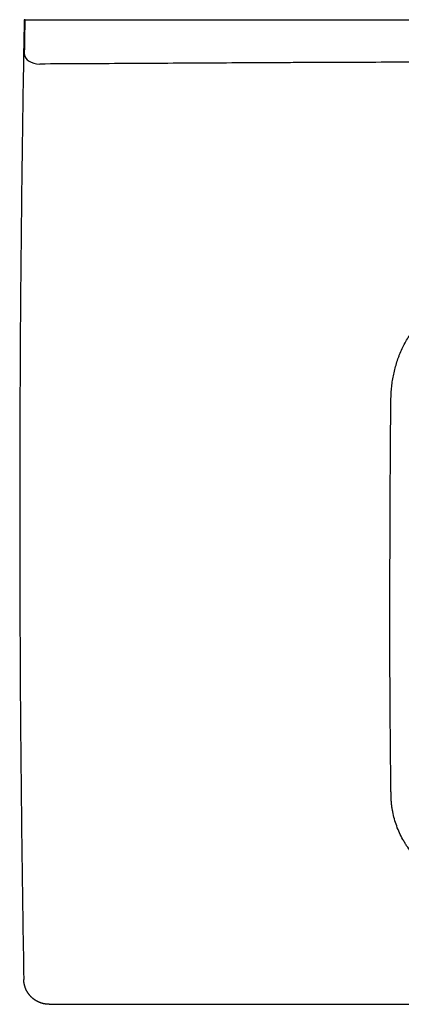
# Model space of a CAD drawing. Extents: x 19933 to 21702, y -19417 to -19027.
# Drawn here: x 19933 to 20084, y -19417 to -19027 of the extents above; entities that cross this region are included whole.
import ezdxf

# ---------------------------------------------------------------- set-up
doc = ezdxf.new("R2010")
doc.units = 0
doc.header["$MEASUREMENT"] = 0
doc.layers.get('0').update_dxf_attribs({"linetype": 'CONTINUOUS'})

# ---------------------------------------------------------------- blocks, each defined once
blk = doc.blocks.new('A$C19F618E7')
for p, q in [((1.72, 386.33), (1.66, 383.14)), ((1.77, 389.52), (1.72, 386.33)), ((1.66, 383.14), (1.61, 379.94)), ((1.61, 379.94), (1.56, 376.75)), ((1.56, 376.75), (1.5, 373.56)), ((1.45, 370.37), (1.4, 367.18)), ((1.5, 373.56), (1.45, 370.37)), ((1.4, 367.18), (1.34, 363.99)), ((1.34, 363.99), (1.29, 360.8)), ((1.29, 360.8), (1.24, 357.61)), ((1.24, 357.61), (1.2, 354.42)), ((1.15, 351.23), (1.1, 348.04)), ((1.2, 354.42), (1.15, 351.23)), ((1.1, 348.04), (1.06, 344.85)), ((1.06, 344.85), (1.01, 341.66)), ((1.01, 341.66), (0.97, 338.47)), ((0.93, 335.28), (0.88, 332.09)), ((0.97, 338.47), (0.93, 335.28)), ((0.88, 332.09), (0.84, 328.9)), ((0.84, 328.9), (0.8, 325.71)), ((0.8, 325.71), (0.77, 322.51)), ((0.77, 322.51), (0.73, 319.32)), ((0.69, 316.13), (0.65, 312.94)), ((0.73, 319.32), (0.69, 316.13)), ((0.65, 312.94), (0.62, 309.75)), ((0.62, 309.75), (0.59, 306.56)), ((0.59, 306.56), (0.55, 303.37)), ((0.52, 300.18), (0.49, 296.99)), ((0.55, 303.37), (0.52, 300.18)), ((0.49, 296.99), (0.46, 293.8)), ((0.46, 293.8), (0.43, 290.61)), ((0.43, 290.61), (0.4, 287.42)), ((0.4, 287.42), (0.37, 284.23)), ((0.35, 281.04), (0.32, 277.84)), ((0.37, 284.23), (0.35, 281.04)), ((0.32, 277.84), (0.3, 274.65)), ((0.3, 274.65), (0.28, 271.46)), ((0.28, 271.46), (0.25, 268.27)), ((0.23, 265.08), (0.21, 261.89)), ((0.25, 268.27), (0.23, 265.08)), ((0.21, 261.89), (0.19, 258.7)), ((0.19, 258.7), (0.17, 255.51)), ((0.17, 255.51), (0.15, 252.32)), ((0.15, 252.32), (0.14, 249.13)), ((0.12, 245.94), (0.11, 242.75)), ((0.14, 249.13), (0.12, 245.94)), ((0.11, 242.75), (0.09, 239.55)), ((0.09, 239.55), (0.08, 236.36)), ((0.08, 236.36), (0.07, 233.17)), ((0.06, 229.98), (0.05, 226.79)), ((0.07, 233.17), (0.06, 229.98)), ((0.05, 226.79), (0.04, 223.6)), ((0.04, 223.6), (0.03, 220.41)), ((0.03, 220.41), (0.02, 217.22)), ((0.02, 217.22), (0.02, 214.03)), ((0.02, 214.03), (0.01, 210.84)), ((0.01, 210.84), (0.01, 207.65)), ((0.01, 207.65), (0, 204.46)), ((0, 204.46), (0, 201.26)), ((0, 201.26), (0, 198.07)), ((0, 198.07), (0, 194.88)), ((0, 194.88), (0, 191.69)), ((0, 191.69), (0, 188.5)), ((0, 188.5), (0, 185.31)), ((0, 185.31), (0.01, 182.12)), ((0.01, 182.12), (0.01, 178.93)), ((0.01, 178.93), (0.02, 175.74)), ((0.02, 175.74), (0.02, 172.55)), ((0.02, 172.55), (0.03, 169.36)), ((0.03, 169.36), (0.04, 166.16)), ((0.04, 166.16), (0.05, 162.97)), ((0.05, 162.97), (0.06, 159.78)), ((0.06, 159.78), (0.07, 156.59)), ((0.07, 156.59), (0.08, 153.4)), ((0.08, 153.4), (0.09, 150.21)), ((0.09, 150.21), (0.11, 147.02)), ((0.11, 147.02), (0.12, 143.83)), ((0.12, 143.83), (0.14, 140.64)), ((0.14, 140.64), (0.16, 137.45)), ((0.16, 137.45), (0.17, 134.26)), ((0.17, 134.26), (0.19, 131.07)), ((0.19, 131.07), (0.21, 127.88)), ((0.21, 127.88), (0.23, 124.68)), ((0.23, 124.68), (0.25, 121.49)), ((0.25, 121.49), (0.28, 118.3)), ((0.28, 118.3), (0.3, 115.11)), ((0.3, 115.11), (0.33, 111.92)), ((0.33, 111.92), (0.35, 108.73)), ((0.35, 108.73), (0.38, 105.54)), ((0.38, 105.54), (0.4, 102.35)), ((0.4, 102.35), (0.43, 99.16)), ((0.43, 99.16), (0.46, 95.97)), ((0.46, 95.97), (0.49, 92.78)), ((0.49, 92.78), (0.52, 89.59)), ((0.52, 89.59), (0.56, 86.4)), ((0.56, 86.4), (0.59, 83.21)), ((0.59, 83.21), (0.62, 80.01)), ((0.62, 80.01), (0.66, 76.82)), ((0.66, 76.82), (0.69, 73.63)), ((0.69, 73.63), (0.73, 70.44)), ((0.73, 70.44), (0.77, 67.25)), ((0.77, 67.25), (0.81, 64.06)), ((0.81, 64.06), (0.85, 60.87)), ((0.85, 60.87), (0.89, 57.68)), ((0.89, 57.68), (0.93, 54.49)), ((0.93, 54.49), (0.97, 51.3)), ((0.97, 51.3), (1.02, 48.11)), ((1.02, 48.11), (1.06, 44.92)), ((1.06, 44.92), (1.11, 41.73)), ((1.11, 41.73), (1.15, 38.54)), ((1.15, 38.54), (1.2, 35.35)), ((1.2, 35.35), (1.25, 32.16)), ((1.25, 32.16), (1.3, 28.96)), ((1.3, 28.96), (1.35, 25.77)), ((1.35, 25.77), (1.4, 22.58)), ((1.4, 22.58), (1.45, 19.39)), ((1.45, 19.39), (1.51, 16.2)), ((1.51, 16.2), (1.56, 13.01)), ((1.56, 13.01), (1.62, 9.82)), ((1.62, 9.77), (1.62, 9.82)), ((1.62, 9.71), (1.62, 9.77)), ((1.62, 9.66), (1.62, 9.71)), ((1.62, 9.6), (1.62, 9.66)), ((1.62, 9.54), (1.62, 9.6)), ((1.63, 9.49), (1.62, 9.54)), ((1.63, 9.43), (1.63, 9.49)), ((1.63, 9.38), (1.63, 9.43)), ((1.64, 9.32), (1.63, 9.38)), ((1.64, 9.27), (1.64, 9.32)), ((1.65, 9.21), (1.64, 9.27)), ((1.65, 9.16), (1.65, 9.21)), ((1.65, 9.1), (1.65, 9.16)), ((1.66, 9.05), (1.65, 9.1)), ((1.67, 8.99), (1.66, 9.05)), ((1.67, 8.94), (1.67, 8.99)), ((1.68, 8.88), (1.67, 8.94)), ((1.68, 8.82), (1.68, 8.88)), ((1.69, 8.77), (1.68, 8.82)), ((1.7, 8.71), (1.69, 8.77)), ((1.7, 8.66), (1.7, 8.71)), ((1.71, 8.6), (1.7, 8.66)), ((1.72, 8.55), (1.71, 8.6)), ((1.73, 8.5), (1.72, 8.55)), ((1.74, 8.44), (1.73, 8.5)), ((1.74, 8.39), (1.74, 8.44)), ((1.75, 8.33), (1.74, 8.39)), ((1.76, 8.28), (1.75, 8.33)), ((1.77, 8.22), (1.76, 8.28)), ((1.78, 8.17), (1.77, 8.22)), ((1.79, 8.11), (1.78, 8.17)), ((1.8, 8.06), (1.79, 8.11)), ((1.82, 8), (1.8, 8.06)), ((1.83, 7.95), (1.82, 8)), ((1.84, 7.89), (1.83, 7.95)), ((1.85, 7.84), (1.84, 7.89)), ((1.86, 7.79), (1.85, 7.84)), ((1.87, 7.73), (1.86, 7.79)), ((1.89, 7.68), (1.87, 7.73)), ((1.9, 7.62), (1.89, 7.68)), ((1.91, 7.57), (1.9, 7.62)), ((1.93, 7.51), (1.91, 7.57)), ((1.94, 7.46), (1.93, 7.51)), ((1.96, 7.41), (1.94, 7.46)), ((1.97, 7.35), (1.96, 7.41)), ((1.98, 7.3), (1.97, 7.35)), ((2, 7.25), (1.98, 7.3)), ((2.01, 7.19), (2, 7.25)), ((2.03, 7.14), (2.01, 7.19)), ((2.05, 7.09), (2.03, 7.14)), ((2.06, 7.04), (2.05, 7.09)), ((2.08, 6.98), (2.06, 7.04)), ((2.1, 6.93), (2.08, 6.98)), ((2.11, 6.88), (2.1, 6.93)), ((2.13, 6.83), (2.11, 6.88)), ((2.15, 6.77), (2.13, 6.83)), ((2.17, 6.72), (2.15, 6.77)), ((2.18, 6.67), (2.17, 6.72)), ((2.2, 6.62), (2.18, 6.67)), ((2.22, 6.57), (2.2, 6.62)), ((2.24, 6.51), (2.22, 6.57)), ((2.26, 6.46), (2.24, 6.51)), ((2.28, 6.41), (2.26, 6.46)), ((2.3, 6.36), (2.28, 6.41)), ((2.32, 6.31), (2.3, 6.36)), ((2.34, 6.26), (2.32, 6.31)), ((2.36, 6.21), (2.34, 6.26)), ((2.38, 6.16), (2.36, 6.21)), ((2.4, 6.11), (2.38, 6.16)), ((2.42, 6.06), (2.4, 6.11)), ((2.45, 6), (2.42, 6.06)), ((2.47, 5.95), (2.45, 6)), ((2.49, 5.9), (2.47, 5.95)), ((2.51, 5.85), (2.49, 5.9)), ((2.54, 5.8), (2.51, 5.85)), ((2.56, 5.75), (2.54, 5.8)), ((2.58, 5.7), (2.56, 5.75)), ((2.61, 5.65), (2.58, 5.7)), ((2.63, 5.61), (2.61, 5.65)), ((2.65, 5.56), (2.63, 5.61)), ((2.68, 5.51), (2.65, 5.56)), ((2.7, 5.46), (2.68, 5.51)), ((2.73, 5.41), (2.7, 5.46)), ((2.75, 5.36), (2.73, 5.41)), ((2.78, 5.31), (2.75, 5.36)), ((2.81, 5.26), (2.78, 5.31)), ((2.83, 5.21), (2.81, 5.26)), ((2.86, 5.16), (2.83, 5.21)), ((2.89, 5.12), (2.86, 5.16)), ((2.91, 5.07), (2.89, 5.12)), ((2.94, 5.02), (2.91, 5.07)), ((2.97, 4.97), (2.94, 5.02)), ((3, 4.92), (2.97, 4.97)), ((3.02, 4.88), (3, 4.92)), ((3.05, 4.83), (3.02, 4.88)), ((3.08, 4.78), (3.05, 4.83)), ((3.11, 4.73), (3.08, 4.78)), ((3.14, 4.69), (3.11, 4.73)), ((3.17, 4.64), (3.14, 4.69)), ((3.2, 4.59), (3.17, 4.64)), ((3.23, 4.55), (3.2, 4.59)), ((3.26, 4.5), (3.23, 4.55)), ((3.29, 4.45), (3.26, 4.5)), ((3.32, 4.41), (3.29, 4.45)), ((3.35, 4.36), (3.32, 4.41)), ((3.39, 4.32), (3.35, 4.36)), ((3.42, 4.27), (3.39, 4.32)), ((3.45, 4.22), (3.42, 4.27)), ((3.48, 4.18), (3.45, 4.22)), ((3.51, 4.13), (3.48, 4.18)), ((3.55, 4.09), (3.51, 4.13)), ((3.58, 4.05), (3.55, 4.09)), ((3.61, 4), (3.58, 4.05)), ((3.64, 3.96), (3.61, 4)), ((3.68, 3.91), (3.64, 3.96)), ((3.71, 3.87), (3.68, 3.91)), ((3.75, 3.83), (3.71, 3.87)), ((3.78, 3.78), (3.75, 3.83)), ((3.81, 3.74), (3.78, 3.78)), ((3.85, 3.7), (3.81, 3.74)), ((3.88, 3.65), (3.85, 3.7)), ((3.92, 3.61), (3.88, 3.65)), ((3.95, 3.57), (3.92, 3.61)), ((3.99, 3.53), (3.95, 3.57)), ((4.02, 3.49), (3.99, 3.53)), ((4.06, 3.44), (4.02, 3.49)), ((4.1, 3.4), (4.06, 3.44)), ((4.13, 3.36), (4.1, 3.4)), ((4.17, 3.32), (4.13, 3.36)), ((4.21, 3.28), (4.17, 3.32)), ((4.24, 3.24), (4.21, 3.28)), ((4.28, 3.2), (4.24, 3.24)), ((4.32, 3.16), (4.28, 3.2)), ((4.36, 3.12), (4.32, 3.16)), ((4.39, 3.08), (4.36, 3.12)), ((4.43, 3.04), (4.39, 3.08)), ((4.47, 3), (4.43, 3.04)), ((4.51, 2.96), (4.47, 3)), ((4.55, 2.92), (4.51, 2.96)), ((4.59, 2.88), (4.55, 2.92)), ((4.63, 2.84), (4.59, 2.88)), ((4.67, 2.81), (4.63, 2.84)), ((4.71, 2.77), (4.67, 2.81)), ((4.75, 2.73), (4.71, 2.77)), ((4.79, 2.69), (4.75, 2.73)), ((4.83, 2.65), (4.79, 2.69)), ((4.87, 2.62), (4.83, 2.65)), ((4.91, 2.58), (4.87, 2.62)), ((4.95, 2.54), (4.91, 2.58)), ((4.99, 2.51), (4.95, 2.54)), ((5.03, 2.47), (4.99, 2.51)), ((5.07, 2.43), (5.03, 2.47)), ((5.12, 2.4), (5.07, 2.43)), ((5.16, 2.36), (5.12, 2.4)), ((5.2, 2.33), (5.16, 2.36)), ((5.24, 2.29), (5.2, 2.33)), ((5.29, 2.25), (5.24, 2.29)), ((5.33, 2.22), (5.29, 2.25)), ((5.37, 2.18), (5.33, 2.22)), ((5.42, 2.15), (5.37, 2.18)), ((5.46, 2.12), (5.42, 2.15)), ((5.5, 2.08), (5.46, 2.12)), ((5.55, 2.05), (5.5, 2.08)), ((5.59, 2.01), (5.55, 2.05)), ((5.64, 1.98), (5.59, 2.01)), ((5.68, 1.95), (5.64, 1.98)), ((5.73, 1.92), (5.68, 1.95)), ((5.77, 1.88), (5.73, 1.92)), ((5.82, 1.85), (5.77, 1.88)), ((5.86, 1.82), (5.82, 1.85)), ((5.91, 1.79), (5.86, 1.82)), ((5.95, 1.76), (5.91, 1.79)), ((6, 1.72), (5.95, 1.76)), ((6.04, 1.69), (6, 1.72)), ((6.09, 1.66), (6.04, 1.69)), ((6.14, 1.63), (6.09, 1.66)), ((6.18, 1.6), (6.14, 1.63)), ((6.23, 1.57), (6.18, 1.6)), ((6.27, 1.54), (6.23, 1.57)), ((6.32, 1.51), (6.27, 1.54)), ((6.37, 1.49), (6.32, 1.51)), ((6.41, 1.46), (6.37, 1.49)), ((6.46, 1.43), (6.41, 1.46)), ((6.51, 1.4), (6.46, 1.43)), ((6.56, 1.37), (6.51, 1.4)), ((6.6, 1.34), (6.56, 1.37)), ((6.65, 1.32), (6.6, 1.34)), ((6.7, 1.29), (6.65, 1.32)), ((6.75, 1.26), (6.7, 1.29)), ((6.79, 1.24), (6.75, 1.26)), ((6.84, 1.21), (6.79, 1.24)), ((6.89, 1.18), (6.84, 1.21)), ((6.94, 1.16), (6.89, 1.18)), ((6.99, 1.13), (6.94, 1.16)), ((7.04, 1.11), (6.99, 1.13)), ((7.09, 1.08), (7.04, 1.11)), ((7.14, 1.06), (7.09, 1.08)), ((7.18, 1.03), (7.14, 1.06)), ((7.23, 1.01), (7.18, 1.03)), ((7.28, 0.98), (7.23, 1.01)), ((7.33, 0.96), (7.28, 0.98)), ((7.38, 0.94), (7.33, 0.96)), ((7.43, 0.91), (7.38, 0.94)), ((7.48, 0.89), (7.43, 0.91)), ((7.53, 0.87), (7.48, 0.89)), ((7.58, 0.85), (7.53, 0.87)), ((7.63, 0.82), (7.58, 0.85)), ((7.69, 0.8), (7.63, 0.82)), ((7.74, 0.78), (7.69, 0.8)), ((7.79, 0.76), (7.74, 0.78)), ((7.84, 0.74), (7.79, 0.76)), ((7.89, 0.72), (7.84, 0.74)), ((7.94, 0.7), (7.89, 0.72)), ((7.99, 0.68), (7.94, 0.7)), ((8.04, 0.66), (7.99, 0.68)), ((8.1, 0.64), (8.04, 0.66)), ((8.15, 0.62), (8.1, 0.64)), ((8.2, 0.6), (8.15, 0.62)), ((8.25, 0.58), (8.2, 0.6)), ((8.31, 0.56), (8.25, 0.58)), ((8.36, 0.54), (8.31, 0.56)), ((8.41, 0.53), (8.36, 0.54)), ((8.46, 0.51), (8.41, 0.53)), ((8.52, 0.49), (8.46, 0.51)), ((8.57, 0.47), (8.52, 0.49)), ((8.62, 0.46), (8.57, 0.47)), ((8.68, 0.44), (8.62, 0.46)), ((8.73, 0.42), (8.68, 0.44)), ((8.78, 0.41), (8.73, 0.42)), ((8.83, 0.39), (8.78, 0.41)), ((8.89, 0.38), (8.83, 0.39)), ((8.94, 0.36), (8.89, 0.38)), ((8.99, 0.35), (8.94, 0.36)), ((9.05, 0.33), (8.99, 0.35)), ((9.1, 0.32), (9.05, 0.33)), ((9.15, 0.31), (9.1, 0.32)), ((9.21, 0.29), (9.15, 0.31)), ((9.26, 0.28), (9.21, 0.29)), ((9.32, 0.27), (9.26, 0.28)), ((9.37, 0.25), (9.32, 0.27)), ((9.42, 0.24), (9.37, 0.25)), ((9.48, 0.23), (9.42, 0.24)), ((9.53, 0.22), (9.48, 0.23)), ((9.58, 0.21), (9.53, 0.22)), ((9.64, 0.2), (9.58, 0.21)), ((9.69, 0.19), (9.64, 0.2)), ((9.75, 0.18), (9.69, 0.19)), ((9.8, 0.17), (9.75, 0.18)), ((9.85, 0.16), (9.8, 0.17)), ((9.91, 0.15), (9.85, 0.16)), ((9.96, 0.14), (9.91, 0.15)), ((10.02, 0.13), (9.96, 0.14)), ((10.07, 0.12), (10.02, 0.13)), ((10.12, 0.11), (10.07, 0.12)), ((10.18, 0.1), (10.12, 0.11)), ((10.23, 0.1), (10.18, 0.1)), ((10.29, 0.09), (10.23, 0.1)), ((10.34, 0.08), (10.29, 0.09)), ((10.4, 0.07), (10.34, 0.08)), ((10.45, 0.07), (10.4, 0.07)), ((10.51, 0.06), (10.45, 0.07)), ((10.56, 0.06), (10.51, 0.06)), ((10.62, 0.05), (10.56, 0.06)), ((10.67, 0.04), (10.62, 0.05)), ((10.73, 0.04), (10.67, 0.04)), ((10.78, 0.03), (10.73, 0.04)), ((10.84, 0.03), (10.78, 0.03)), ((10.89, 0.03), (10.84, 0.03)), ((10.95, 0.02), (10.89, 0.03)), ((11, 0.02), (10.95, 0.02)), ((11.06, 0.02), (11, 0.02)), ((11.11, 0.01), (11.06, 0.02)), ((11.17, 0.01), (11.11, 0.01)), ((11.22, 0.01), (11.17, 0.01)), ((11.28, 0.01), (11.22, 0.01)), ((11.33, 0), (11.28, 0.01)), ((11.39, 0), (11.33, 0)), ((11.44, 0), (11.39, 0)), ((11.5, 0), (11.44, 0)), ((11.56, 0), (11.5, 0)), ((11.61, 0), (11.56, 0)), ((11.61, 0), (394.33, 0))]:
    blk.add_line(p, q)
blk.add_ellipse((7.91, 375.68), major_axis=(-6, 0.22), ratio=0.605052, start_param=0.032884, end_param=1.592265)
for points, knots in [([(2.16, 389.52), (2.13, 389.52), (2.1, 389.52), (1.97, 389.52), (1.87, 389.52), (1.77, 389.52)], [0, 0, 0, 0, 0.227659, 0.227659, 1, 1, 1, 1]), ([(2.16, 389.52), (2.16, 389.52), (2.18, 389.52), (2.22, 389.52), (2.29, 389.52), (2.39, 389.52), (2.48, 389.52), (2.51, 389.52), (2.58, 389.52), (2.61, 389.52), (2.73, 389.52), (2.9, 389.52), (3.1, 389.52), (3.32, 389.52), (3.43, 389.52), (3.59, 389.52), (3.62, 389.52), (3.68, 389.52), (3.78, 389.52), (3.88, 389.52), (4.08, 389.52), (4.37, 389.52), (4.68, 389.52), (4.92, 389.52), (5, 389.52), (5.12, 389.52), (5.16, 389.52), (5.25, 389.52), (5.29, 389.52), (5.5, 389.52), (5.85, 389.52), (6.21, 389.52), (6.57, 389.52), (6.76, 389.52), (6.99, 389.52), (7.04, 389.52), (7.14, 389.52), (7.28, 389.52), (7.42, 389.52), (7.71, 389.52), (7.9, 389.52), (8.1, 389.52)], [0, 0, 0, 0, 0.0625, 0.0625, 0.125, 0.1875, 0.1875, 0.21875, 0.21875, 0.25, 0.25, 0.3125, 0.375, 0.375, 0.4375, 0.4375, 0.453125, 0.453125, 0.46875, 0.5, 0.5, 0.5625, 0.625, 0.625, 0.65625, 0.65625, 0.671875, 0.671875, 0.6875, 0.6875, 0.75, 0.8125, 0.8125, 0.875, 0.875, 0.890625, 0.890625, 0.90625, 0.9375, 0.9375, 1, 1, 1, 1]), ([(8.1, 389.52), (24.19, 389.52), (48.33, 389.53), (72.47, 389.54), (88.56, 389.55), (96.61, 389.55), (136.84, 389.56), (169.02, 389.57), (233.4, 389.59), (265.58, 389.59), (329.96, 389.6), (362.14, 389.6), (394.33, 389.6)], [0, 0, 0, 0, 0.125, 0.1875, 0.1875, 0.25, 0.25, 0.5, 0.5, 0.75, 0.75, 1, 1, 1, 1]), ([(1.92, 375.78), (1.92, 375.85), (1.92, 375.92), (1.93, 376.06), (1.93, 376.14), (1.93, 376.29), (1.93, 376.45), (1.94, 376.61), (1.94, 376.69)], [0, 0, 0, 0, 0.25, 0.25, 0.5, 0.5, 0.75, 1, 1, 1, 1]), ([(142.99, 372.73), (131.74, 372.69), (120.48, 372.65), (106.41, 372.59), (103.59, 372.57), (97.96, 372.54), (89.52, 372.5), (81.08, 372.45), (69.82, 372.39), (64.19, 372.36), (52.94, 372.29), (47.31, 372.26), (30.42, 372.17), (19.16, 372.11), (7.91, 372.05)], [0, 0, 0, 0, 0.25, 0.25, 0.3125, 0.3125, 0.375, 0.5, 0.5, 0.625, 0.625, 0.75, 0.75, 1, 1, 1, 1]), ([(146.59, 190.02), (146.59, 191.71), (146.59, 193.39), (146.6, 196.77), (146.61, 198.45), (146.62, 203.51), (146.63, 206.88), (146.69, 217), (146.73, 223.75), (146.8, 231.34), (146.8, 232.18), (146.82, 233.87), (146.83, 234.71), (146.85, 236.4), (146.86, 237.24), (146.87, 238.29), (146.87, 238.5), (146.88, 238.93), (146.88, 239.14), (146.89, 239.56), (146.89, 239.77), (146.91, 240.19), (146.91, 240.4), (146.94, 241.03), (146.96, 241.45), (147.01, 242.29), (147.04, 242.71), (147.15, 243.96), (147.24, 244.79), (147.46, 246.45), (147.59, 247.27), (147.89, 248.91), (148.06, 249.72), (148.44, 251.35), (148.66, 252.15), (149.12, 253.76), (149.38, 254.55), (149.79, 255.74), (149.94, 256.14), (150.16, 256.73), (150.24, 256.92), (150.4, 257.32), (150.48, 257.51), (150.88, 258.49), (151.23, 259.25), (151.96, 260.76), (152.35, 261.5), (153.17, 262.96), (153.6, 263.67), (154.51, 265.07), (154.99, 265.76), (155.99, 267.1), (156.51, 267.76), (157.13, 268.49), (157.2, 268.57), (157.34, 268.73), (157.55, 268.96), (157.76, 269.2), (158.19, 269.67), (158.48, 269.97), (159.36, 270.87), (160.57, 272.02), (161.85, 273.09), (163.17, 274.11), (163.84, 274.6), (165.23, 275.53), (165.94, 275.97), (166.86, 276.49), (167.04, 276.6), (167.32, 276.75), (167.41, 276.8), (167.6, 276.9), (168.07, 277.15), (168.54, 277.39), (169.67, 277.94), (170.44, 278.28), (171.99, 278.9), (172.78, 279.18), (173.97, 279.56), (174.37, 279.68), (175.18, 279.91), (176.39, 280.24), (177.62, 280.51), (178.66, 280.7), (178.86, 280.74), (179.18, 280.8), (179.28, 280.81), (179.49, 280.85), (180.01, 280.93), (180.53, 281.01), (181.78, 281.18), (182.61, 281.27), (185.12, 281.49), (186.79, 281.57), (189.3, 281.66), (190.14, 281.68), (191.39, 281.7), (191.81, 281.71), (192.65, 281.73), (193.06, 281.74), (194.32, 281.77), (195.16, 281.78), (196.83, 281.82), (197.67, 281.84), (200.17, 281.89), (201.85, 281.92), (205.19, 281.98), (206.87, 282), (210.21, 282.06), (211.89, 282.08), (216.91, 282.14), (220.26, 282.18), (226.95, 282.23), (230.3, 282.26), (236.99, 282.29), (240.34, 282.31), (247.04, 282.33), (250.38, 282.33), (257.08, 282.34), (260.43, 282.34), (267.12, 282.34), (270.47, 282.33), (287.21, 282.31), (300.6, 282.26), (320.68, 282.17), (327.38, 282.14), (340.77, 282.09), (354.16, 282.03), (367.55, 281.99), (380.94, 281.96), (387.63, 281.95), (394.33, 281.95)], [0, 0, 0, 0, 0.015625, 0.015625, 0.03125, 0.03125, 0.0625, 0.0625, 0.125, 0.125, 0.132812, 0.132812, 0.140625, 0.140625, 0.148437, 0.148437, 0.150391, 0.150391, 0.152344, 0.152344, 0.154297, 0.154297, 0.15625, 0.15625, 0.160156, 0.160156, 0.164062, 0.164062, 0.171875, 0.171875, 0.179687, 0.179687, 0.1875, 0.1875, 0.195312, 0.195312, 0.203125, 0.203125, 0.207031, 0.207031, 0.208984, 0.208984, 0.210937, 0.210937, 0.21875, 0.21875, 0.226562, 0.226562, 0.234375, 0.234375, 0.242187, 0.242187, 0.25, 0.25, 0.250977, 0.250977, 0.251953, 0.253906, 0.253906, 0.257812, 0.257812, 0.265625, 0.273437, 0.273437, 0.28125, 0.28125, 0.289062, 0.289062, 0.291016, 0.291016, 0.291992, 0.291992, 0.292969, 0.296875, 0.296875, 0.304687, 0.304687, 0.3125, 0.3125, 0.316406, 0.316406, 0.320312, 0.328125, 0.328125, 0.330078, 0.330078, 0.331055, 0.331055, 0.332031, 0.335937, 0.335937, 0.34375, 0.34375, 0.359375, 0.359375, 0.367187, 0.367187, 0.371094, 0.371094, 0.375, 0.375, 0.382812, 0.382812, 0.390625, 0.390625, 0.40625, 0.40625, 0.421875, 0.421875, 0.4375, 0.4375, 0.46875, 0.46875, 0.5, 0.5, 0.53125, 0.53125, 0.5625, 0.5625, 0.59375, 0.59375, 0.625, 0.625, 0.75, 0.75, 0.8125, 0.8125, 0.875, 0.9375, 0.9375, 1, 1, 1, 1]), ([(394.33, 45.19), (386.48, 45.19), (378.64, 45.2), (362.95, 45.22), (355.1, 45.23), (339.41, 45.28), (331.56, 45.3), (315.87, 45.36), (308.03, 45.4), (284.49, 45.52), (268.8, 45.61), (245.26, 45.76), (237.41, 45.82), (221.72, 45.93), (213.88, 45.98), (202.11, 46.07), (198.19, 46.1), (192.3, 46.14), (190.34, 46.16), (187.89, 46.18), (187.4, 46.18), (186.42, 46.19), (185.93, 46.19), (185.19, 46.2), (184.95, 46.2), (184.58, 46.2), (184.46, 46.2), (184.21, 46.2), (184.09, 46.2), (183.84, 46.21), (183.72, 46.21), (183.47, 46.21), (183.35, 46.21), (182.98, 46.22), (182.74, 46.23), (182.37, 46.25), (182.25, 46.25), (182, 46.27), (181.64, 46.29), (181.27, 46.31), (180.54, 46.38), (180.06, 46.43), (178.61, 46.6), (177.65, 46.76), (175.76, 47.14), (174.81, 47.37), (172.95, 47.9), (172.02, 48.2), (170.88, 48.62), (170.65, 48.71), (170.31, 48.84), (170.19, 48.89), (169.96, 48.98), (169.4, 49.21), (168.84, 49.46), (167.51, 50.07), (166.65, 50.51), (164.96, 51.46), (164.13, 51.97), (162.52, 53.04), (161.74, 53.62), (160.59, 54.52), (160.21, 54.83), (159.75, 55.23), (159.65, 55.31), (159.47, 55.47), (159.19, 55.72), (158.2, 56.62), (157.34, 57.48), (156.03, 58.91), (155.4, 59.65), (154.21, 61.17), (153.64, 61.96), (152.83, 63.17), (152.57, 63.58), (152.19, 64.21), (152, 64.52), (151.82, 64.84), (151.7, 65.06), (151.64, 65.16), (151.1, 66.13), (150.66, 67), (149.86, 68.76), (149.49, 69.66), (148.83, 71.48), (148.54, 72.4), (148.02, 74.27), (147.79, 75.22), (147.58, 76.3), (147.56, 76.42), (147.52, 76.66), (147.49, 76.78), (147.43, 77.15), (147.31, 77.87), (147.15, 79.08), (147.06, 80.05), (147.01, 80.78), (146.99, 81.02), (146.96, 81.51), (146.95, 81.75), (146.94, 82.24), (146.93, 82.48), (146.92, 82.97), (146.92, 83.21), (146.91, 83.94), (146.9, 84.43), (146.89, 85.89), (146.87, 86.86), (146.85, 88.81), (146.82, 91.73), (146.78, 94.64), (146.72, 100.48), (146.68, 104.38), (146.62, 112.16), (146.59, 116.05), (146.52, 127.73), (146.48, 135.52), (146.46, 151.09), (146.46, 158.88), (146.49, 170.55), (146.5, 174.45), (146.53, 179.31), (146.53, 180.29), (146.54, 182.23), (146.55, 183.21), (146.56, 185.15), (146.57, 186.13), (146.58, 188.07), (146.59, 189.05), (146.59, 190.02)], [0, 0, 0, 0, 0.0625, 0.0625, 0.125, 0.125, 0.1875, 0.1875, 0.25, 0.25, 0.375, 0.375, 0.4375, 0.4375, 0.5, 0.5, 0.53125, 0.53125, 0.546875, 0.546875, 0.550781, 0.550781, 0.554688, 0.554688, 0.556641, 0.556641, 0.557617, 0.557617, 0.558594, 0.558594, 0.55957, 0.55957, 0.560547, 0.560547, 0.5625, 0.5625, 0.563477, 0.563477, 0.564453, 0.566406, 0.566406, 0.570313, 0.570313, 0.578125, 0.578125, 0.585938, 0.585938, 0.59375, 0.59375, 0.595703, 0.595703, 0.59668, 0.59668, 0.597656, 0.601563, 0.601563, 0.609375, 0.609375, 0.617188, 0.617188, 0.625, 0.625, 0.628906, 0.628906, 0.629883, 0.629883, 0.630859, 0.632813, 0.640625, 0.640625, 0.648438, 0.648438, 0.65625, 0.65625, 0.660156, 0.660156, 0.662109, 0.663086, 0.663086, 0.664063, 0.664063, 0.671875, 0.671875, 0.679688, 0.679688, 0.6875, 0.6875, 0.695313, 0.695313, 0.696289, 0.696289, 0.697266, 0.697266, 0.699219, 0.703125, 0.707031, 0.707031, 0.708984, 0.708984, 0.710938, 0.710938, 0.712891, 0.712891, 0.714844, 0.714844, 0.71875, 0.71875, 0.726563, 0.726563, 0.734375, 0.75, 0.75, 0.78125, 0.78125, 0.8125, 0.8125, 0.875, 0.875, 0.9375, 0.9375, 0.96875, 0.96875, 0.976563, 0.976563, 0.984375, 0.984375, 0.992188, 0.992188, 1, 1, 1, 1])]:
    blk.add_open_spline(points, degree=3, knots=knots)
for points in [[(1.94, 376.69), (2.01, 380.97), (2.09, 385.24), (2.16, 389.52)], [(212.28, 372.95), (189.19, 372.89), (166.09, 372.81), (142.99, 372.73)]]:
    blk.add_open_spline(points, degree=3)

msp = doc.modelspace()

# ---------------------------------------------------------------- block references
msp.add_blockref('A$C19F618E7', (19933.01, -19416.71))

doc.saveas('drawing.dxf')
